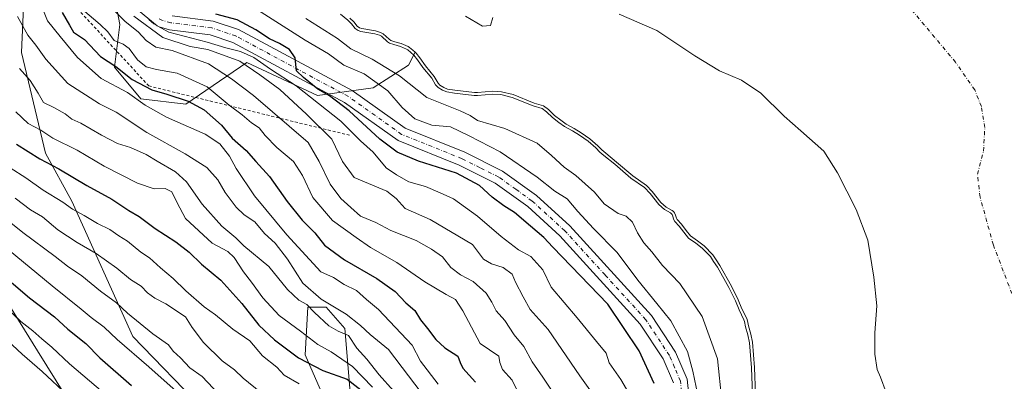
# Model space of a CAD drawing. Units: metres. Extents: x 634512 to 637964, y 4741312 to 4743693.
# Drawn here: x 635505 to 635839, y 4741742 to 4741865 of the extents above; entities that cross this region are included whole.
import ezdxf

# ---------------------------------------------------------------- set-up
doc = ezdxf.new("R2010")
doc.units = ezdxf.units.M
doc.header["$MEASUREMENT"] = 0
doc.linetypes.add('DGN Style 2', pattern=[1.648017, 0.98881, -0.659207])
doc.linetypes.add('DGN Style 4', pattern=[2.638475, 1.318413, -0.659207, 0.001648, -0.659207])
for name, color, linetype, lineweight in [('Arbolado forestal CxS', 92, 'Continuous', 0), ('Camino Cxs', 7, 'Continuous', 0), ('Camino eje', 30, 'DGN Style 4', 13), ('Corriente natural eje', 4, 'DGN Style 4', 0), ('Curva de nivel maestra', 30, 'Continuous', 30), ('Curva de nivel normal', 30, 'Continuous', 0), ('Embalse Cxs', 142, 'Continuous', 13), ('Escarpado lineal', 30, 'DGN Style 2', 0), ('Suelo desnudo CxS', 253, 'Continuous', 0)]:
    doc.layers.add(name, color=color, linetype=linetype, lineweight=lineweight)

# ---------------------------------------------------------------- blocks, each defined once
blk = doc.blocks.new('*U2')
at = {"layer": 'Arbolado forestal CxS', "color": 92, "linetype": 'Continuous', "lineweight": 0}
for points in [[(635616.8521, 4741738.5717, 652.0426), (635615.0557, 4741760.1517, 637.6702), (635608.7657, 4741767.3457, 636.1208), (635602.4759, 4741767.3459, 639.0201), (635601.5763, 4741751.1611, 648.0111), (635611.4597, 4741728.6809, 657.6267)], [(635567.4305, 4741732.2785, 668.4378), (635543.1701, 4741757.4559, 666.9395), (635522.5041, 4741803.3151, 652.9987), (635513.5185, 4741819.4999, 647.5423), (635505.4323, 4741853.6691, 637.3288), (635506.3319, 4741874.3509, 631.377)], [(635536.8831, 4741873.4515, 609.6663), (635538.7261, 4741863.1135, 616.1748), (635536.9285, 4741848.7257, 624.6317), (635545.9131, 4741837.9355, 628.024), (635561.1893, 4741836.1371, 625.0279), (635581.7859, 4741850.2437, 606.3472), (635605.8129, 4741839.0825, 601.8954), (635624.6921, 4741841.6581, 595.2693), (635636.7063, 4741849.3839, 586.2357), (635638.8817, 4741853.7363, 582.6287), (635639.2044, 4741853.4237, 582.6649), (635640.5073, 4741851.8065, 582.9268), (635642.3625, 4741849.2061, 583.2643), (635645.3674, 4741845.4852, 583.2433), (635646.6578, 4741843.2998, 583.4404), (635647.3116, 4741842.6098, 583.3336), (635648.6336, 4741841.7559, 583.2871), (635649.9223, 4741841.2876, 583.0894), (635652.3466, 4741840.8651, 582.4283), (635658.993, 4741840.1338, 582.2601), (635660.0557, 4741840.0984, 582.2573), (635665.2367, 4741840.5212, 581.9772), (635668.1346, 4741840.3774, 582.2015), (635672.1374, 4741839.4107, 582.7217), (635679.2117, 4741836.534, 583.1182), (635682.4142, 4741835.6117, 583.0062), (635684.1464, 4741834.3688, 583.1169), (635686.1673, 4741832.3704, 583.3747), (635688.2641, 4741830.7162, 583.4632), (635690.1387, 4741829.3985, 583.5977), (635692.791, 4741827.9491, 583.5491), (635695.2068, 4741826.4327, 583.5528), (635698.1466, 4741824.3494, 583.612), (635700.836, 4741822.068, 583.6419), (635702.2365, 4741820.6477, 583.7015), (635703.5353, 4741819.5132, 583.7228), (635707.2318, 4741816.5342, 583.702), (635712.7173, 4741811.9013, 583.8184), (635717.325, 4741808.6271, 583.8129), (635719.3389, 4741806.5366, 583.8937), (635722.2786, 4741802.8296, 583.8759), (635724.0335, 4741801.2904, 583.7009), (635726.0636, 4741800.1003, 583.3869), (635726.5014, 4741799.7359, 583.3602), (635726.8828, 4741799.3044, 583.3769), (635727.2367, 4741798.4842, 583.5344), (635727.4869, 4741797.5629, 583.763), (635727.7931, 4741797.0207, 583.8214), (635729.2619, 4741795.4457, 583.8146), (635730.8143, 4741793.3245, 583.971), (635732.284, 4741791.5216, 584.0469), (635734.7038, 4741789.885, 583.8282), (635736.9046, 4741788.1216, 583.7773), (635739.8864, 4741785.0942, 583.7804), (635740.9377, 4741783.3542, 583.9476), (635742.2386, 4741781.4902, 584.0266), (635746.1966, 4741774.5072, 584.1228), (635748.5017, 4741769.8617, 584.1434), (635749.7209, 4741766.7953, 584.2103), (635751.3477, 4741763.4663, 584.1283), (635751.5883, 4741762.6665, 584.1519), (635751.9117, 4741760.9616, 584.3658), (635752.7339, 4741758.1798, 584.5865), (635753.265, 4741755.4348, 584.6448), (635753.9809, 4741746.8846, 584.6745), (635754.2911, 4741737.8918, 584.6248)], [(635490.5093, 4741785.1595, 674.1555), (635510.8665, 4741752.5135, 681.8139), (635538.1435, 4741708.5621, 690.4409), (635554.8951, 4741683.2751, 694.4255), (635573.7647, 4741664.3919, 693.0339), (635580.0543, 4741646.4089, 695.6082), (635588.1411, 4741638.3157, 693.3545), (635590.7909, 4741633.3677, 694.169), (635600.6743, 4741606.3917, 696.4938), (635629.4273, 4741562.3313, 694.7948), (635644.7015, 4741528.1623, 711.8674), (635647.3971, 4741514.6743, 719.8788), (635654.5849, 4741504.7833, 720.1958), (635659.9769, 4741505.6823, 715.0946), (635667.1651, 4741504.7831, 705.5671)]]:
    blk.add_polyline3d(points, dxfattribs=at)
blk = doc.blocks.new('*U8')
at = {"layer": 'Camino Cxs', "color": 7, "linetype": 'Continuous', "lineweight": 0}
for points in [[(635556.5301, 4741866.0901, 601.5533), (635570.4501, 4741864.3401, 600.8023), (635579.0001, 4741861.4901, 601.2217), (635617.5101, 4741840.8001, 600.0659), (635635.4801, 4741828.0401, 600.2228), (635655.8001, 4741819.8501, 599.9339), (635668.4901, 4741813.5001, 597.662), (635680.0801, 4741805.1901, 598.8439), (635691.3601, 4741794.9201, 598.6063), (635719.0501, 4741764.5501, 597.1912), (635727.2201, 4741752.1201, 600.618), (635731.2001, 4741742.9301, 600.8285), (635735.8601, 4741697.5601, 598.3718)], [(635726.5301, 4741741.7001, 597.9157), (635723.0001, 4741749.8401, 598.403), (635715.2601, 4741761.6101, 598.5405), (635687.9801, 4741791.5401, 600.6735), (635677.0701, 4741801.4701, 599.6131), (635666.0201, 4741809.4001, 600.5968), (635653.8301, 4741815.4901, 604.8145), (635633.1801, 4741823.8201, 604.2013), (635614.9901, 4741836.7301, 602.919), (635577.1001, 4741857.0901, 603.9314), (635569.3901, 4741859.6601, 604.5706), (635555.5601, 4741861.4001, 606.7666), (635552.0701, 4741862.4101, 607.3325), (635550.3201, 4741863.3901, 607.3952), (635548.6001, 4741864.8101, 606.5888)]]:
    blk.add_polyline3d(points, dxfattribs=at)

msp = doc.modelspace()

# ---------------------------------------------------------------- linework, layer by layer
at = {"layer": 'Arbolado forestal CxS', "color": 92, "linetype": 'Continuous', "lineweight": 0}
for points in [[(635506.3319, 4741874.3509, 631.377), (635505.4323, 4741853.6691, 637.3288), (635513.5185, 4741819.4999, 647.5423), (635522.5041, 4741803.3151, 652.9987), (635543.1701, 4741757.4559, 666.9395), (635567.4305, 4741732.2785, 668.4378)], [(635506.3319, 4741874.3509, 631.377), (635505.4323, 4741853.6691, 637.3288), (635513.5185, 4741819.4999, 647.5423), (635522.5041, 4741803.3151, 652.9987), (635543.1701, 4741757.4559, 666.9395), (635567.4305, 4741732.2785, 668.4378)], [(635506.3319, 4741874.3509, 631.377), (635505.4323, 4741853.6691, 637.3288), (635513.5185, 4741819.4999, 647.5423), (635522.5041, 4741803.3151, 652.9987), (635543.1701, 4741757.4559, 666.9395), (635567.4305, 4741732.2785, 668.4378)], [(635616.77, 4741865.3341, 582.6594), (635618.0653, 4741864.0376, 582.7477), (635619.2939, 4741862.5729, 583.0607), (635620.0504, 4741862.0051, 583.139), (635620.7797, 4741861.7625, 583.0263), (635625.4935, 4741861.0015, 582.5762), (635627.1797, 4741860.4349, 582.7444), (635628.0224, 4741860.0176, 582.7887), (635630.0929, 4741858.1411, 583.2468), (635630.6778, 4741857.785, 583.2638), (635631.9639, 4741857.3038, 583.1077), (635634.2129, 4741856.6736, 582.6069), (635636.5093, 4741855.7069, 582.3607), (635636.991, 4741855.3772, 582.414), (635638.1521, 4741854.4433, 582.5376), (635638.8817, 4741853.7363, 582.6287), (635636.7063, 4741849.3839, 586.2357), (635624.6921, 4741841.6581, 595.2693), (635605.8129, 4741839.0825, 601.8954), (635581.7859, 4741850.2437, 606.3472), (635561.1893, 4741836.1371, 625.0279), (635545.9131, 4741837.9355, 628.024), (635536.9285, 4741848.7257, 624.6317), (635538.7261, 4741863.1135, 616.1748), (635536.8831, 4741873.4515, 609.6663)], [(635638.8817, 4741853.7363, 582.6287), (635636.7063, 4741849.3839, 586.2357), (635624.6921, 4741841.6581, 595.2693), (635605.8129, 4741839.0825, 601.8954), (635581.7859, 4741850.2437, 606.3472), (635561.1893, 4741836.1371, 625.0279), (635545.9131, 4741837.9355, 628.024), (635536.9285, 4741848.7257, 624.6317), (635538.7261, 4741863.1135, 616.1748), (635536.8831, 4741873.4515, 609.6663)], [(635638.8817, 4741853.7363, 582.6287), (635636.7063, 4741849.3839, 586.2357), (635624.6921, 4741841.6581, 595.2693), (635605.8129, 4741839.0825, 601.8954), (635581.7859, 4741850.2437, 606.3472), (635561.1893, 4741836.1371, 625.0279), (635545.9131, 4741837.9355, 628.024), (635536.9285, 4741848.7257, 624.6317), (635538.7261, 4741863.1135, 616.1748), (635536.8831, 4741873.4515, 609.6663)], [(635667.1651, 4741504.7831, 705.5671), (635659.9769, 4741505.6823, 715.0946), (635654.5849, 4741504.7833, 720.1958), (635647.3971, 4741514.6743, 719.8788), (635644.7015, 4741528.1623, 711.8674), (635629.4273, 4741562.3313, 694.7948), (635600.6743, 4741606.3917, 696.4938), (635590.7909, 4741633.3677, 694.169), (635588.1411, 4741638.3157, 693.3545), (635580.0543, 4741646.4089, 695.6082), (635573.7647, 4741664.3919, 693.0339), (635554.8951, 4741683.2751, 694.4255), (635538.1435, 4741708.5621, 690.4409), (635510.8665, 4741752.5135, 681.8139), (635490.5093, 4741785.1595, 674.1555), (635449.6321, 4741826.2081, 675.1988), (635445.3623, 4741836.1793, 673.6059), (635448.6429, 4741854.2149, 664.4587), (635433.0663, 4741871.4321, 663.3742)], [(635638.8817, 4741853.7363, 582.6287), (635638.1521, 4741854.4433, 582.5376), (635636.991, 4741855.3772, 582.414), (635636.5093, 4741855.7069, 582.3607), (635634.2129, 4741856.6736, 582.6069), (635631.9639, 4741857.3038, 583.1077), (635630.6778, 4741857.785, 583.2638), (635630.0929, 4741858.1411, 583.2468), (635628.0224, 4741860.0176, 582.7887), (635627.1797, 4741860.4349, 582.7444), (635625.4935, 4741861.0015, 582.5762), (635620.7797, 4741861.7625, 583.0263), (635620.0504, 4741862.0051, 583.139), (635619.2939, 4741862.5729, 583.0607), (635618.0653, 4741864.0376, 582.7477), (635616.77, 4741865.3341, 582.6594)], [(635638.8817, 4741853.7363, 582.6287), (635639.2044, 4741853.4237, 582.6649), (635640.5073, 4741851.8065, 582.9268), (635642.3625, 4741849.2061, 583.2643), (635645.3674, 4741845.4852, 583.2433), (635646.6578, 4741843.2998, 583.4404), (635647.3116, 4741842.6098, 583.3336), (635648.6336, 4741841.7559, 583.2871), (635649.9223, 4741841.2876, 583.0894), (635652.3466, 4741840.8651, 582.4283), (635658.993, 4741840.1338, 582.2601), (635660.0557, 4741840.0984, 582.2573), (635665.2367, 4741840.5212, 581.9772), (635668.1346, 4741840.3774, 582.2015), (635672.1374, 4741839.4107, 582.7217), (635679.2117, 4741836.534, 583.1182), (635682.4142, 4741835.6117, 583.0062), (635684.1464, 4741834.3688, 583.1169), (635686.1673, 4741832.3704, 583.3747), (635688.2641, 4741830.7162, 583.4632), (635690.1387, 4741829.3985, 583.5977), (635692.791, 4741827.9491, 583.5491), (635695.2068, 4741826.4327, 583.5528), (635698.1466, 4741824.3494, 583.612), (635700.836, 4741822.068, 583.6419), (635702.2365, 4741820.6477, 583.7015), (635703.5353, 4741819.5132, 583.7228), (635707.2318, 4741816.5342, 583.702), (635712.7173, 4741811.9013, 583.8184), (635717.325, 4741808.6271, 583.8129), (635719.3389, 4741806.5366, 583.8937), (635722.2786, 4741802.8296, 583.8759), (635724.0335, 4741801.2904, 583.7009), (635726.0636, 4741800.1003, 583.3869), (635726.5014, 4741799.7359, 583.3602), (635726.8828, 4741799.3044, 583.3769), (635727.2367, 4741798.4842, 583.5344), (635727.4869, 4741797.5629, 583.763), (635727.7931, 4741797.0207, 583.8214), (635729.2619, 4741795.4457, 583.8146), (635730.8143, 4741793.3245, 583.971), (635732.284, 4741791.5216, 584.0469), (635734.7038, 4741789.885, 583.8282), (635736.9046, 4741788.1216, 583.7773), (635739.8864, 4741785.0942, 583.7804), (635740.9377, 4741783.3542, 583.9476), (635742.2386, 4741781.4902, 584.0266), (635746.1966, 4741774.5072, 584.1228), (635748.5017, 4741769.8617, 584.1434), (635749.7209, 4741766.7953, 584.2103), (635751.3477, 4741763.4663, 584.1283), (635751.5883, 4741762.6665, 584.1519), (635751.9117, 4741760.9616, 584.3658), (635752.7339, 4741758.1798, 584.5865), (635753.265, 4741755.4348, 584.6448), (635753.9809, 4741746.8846, 584.6745), (635754.2911, 4741737.8918, 584.6248)], [(635449.6321, 4741826.2081, 675.1988), (635490.5093, 4741785.1595, 674.1555), (635510.8665, 4741752.5135, 681.8139), (635538.1435, 4741708.5621, 690.4409), (635554.8951, 4741683.2751, 694.4255), (635573.7647, 4741664.3919, 693.0339), (635580.0543, 4741646.4089, 695.6082), (635588.1411, 4741638.3157, 693.3545), (635590.7909, 4741633.3677, 694.169), (635600.6743, 4741606.3917, 696.4938), (635629.4273, 4741562.3313, 694.7948), (635644.7015, 4741528.1623, 711.8674), (635647.3971, 4741514.6743, 719.8788), (635654.5849, 4741504.7833, 720.1958), (635659.9769, 4741505.6823, 715.0946), (635667.1651, 4741504.7831, 705.5671)], [(635449.6321, 4741826.2081, 675.1988), (635490.5093, 4741785.1595, 674.1555), (635510.8665, 4741752.5135, 681.8139), (635538.1435, 4741708.5621, 690.4409), (635554.8951, 4741683.2751, 694.4255), (635573.7647, 4741664.3919, 693.0339), (635580.0543, 4741646.4089, 695.6082), (635588.1411, 4741638.3157, 693.3545), (635590.7909, 4741633.3677, 694.169), (635600.6743, 4741606.3917, 696.4938), (635629.4273, 4741562.3313, 694.7948), (635644.7015, 4741528.1623, 711.8674), (635647.3971, 4741514.6743, 719.8788), (635654.5849, 4741504.7833, 720.1958), (635659.9769, 4741505.6823, 715.0946), (635667.1651, 4741504.7831, 705.5671)], [(635611.4597, 4741728.6809, 657.6267), (635601.5763, 4741751.1611, 648.0111), (635602.4759, 4741767.3459, 639.0201), (635608.7657, 4741767.3457, 636.1208), (635615.0557, 4741760.1517, 637.6702), (635616.8521, 4741738.5717, 652.0426)], [(635611.4597, 4741728.6809, 657.6267), (635601.5763, 4741751.1611, 648.0111), (635602.4759, 4741767.3459, 639.0201), (635608.7657, 4741767.3457, 636.1208), (635615.0557, 4741760.1517, 637.6702), (635616.8521, 4741738.5717, 652.0426)], [(635611.4597, 4741728.6809, 657.6267), (635601.5763, 4741751.1611, 648.0111), (635602.4759, 4741767.3459, 639.0201), (635608.7657, 4741767.3457, 636.1208), (635615.0557, 4741760.1517, 637.6702), (635616.8521, 4741738.5717, 652.0426)]]:
    msp.add_polyline3d(points, dxfattribs=at)
at = {"layer": 'Camino Cxs', "color": 7, "linetype": 'Continuous', "lineweight": 0}
for points in [[(635556.5301, 4741866.0901, 601.5533), (635570.4501, 4741864.3401, 600.8023), (635579.0001, 4741861.4901, 601.2217), (635617.5101, 4741840.8001, 600.0659), (635635.4801, 4741828.0401, 600.2228), (635655.8001, 4741819.8501, 599.9339), (635668.4901, 4741813.5001, 597.662), (635680.0801, 4741805.1901, 598.8439), (635691.3601, 4741794.9201, 598.6063), (635719.0501, 4741764.5501, 597.1912), (635727.2201, 4741752.1201, 600.618), (635731.2001, 4741742.9301, 600.8285), (635735.8601, 4741697.5601, 598.3718)], [(635726.5301, 4741741.7001, 597.9157), (635723.0001, 4741749.8401, 598.403), (635715.2601, 4741761.6101, 598.5405), (635687.9801, 4741791.5401, 600.6735), (635677.0701, 4741801.4701, 599.6131), (635666.0201, 4741809.4001, 600.5968), (635653.8301, 4741815.4901, 604.8145), (635633.1801, 4741823.8201, 604.2013), (635614.9901, 4741836.7301, 602.919), (635577.1001, 4741857.0901, 603.9314), (635569.3901, 4741859.6601, 604.5706), (635555.5601, 4741861.4001, 606.7666), (635552.0701, 4741862.4101, 607.3325), (635550.3201, 4741863.3901, 607.3952), (635548.6001, 4741864.8101, 606.5888)]]:
    msp.add_polyline3d(points, dxfattribs=at)
at = {"layer": 'Camino eje', "color": 30, "linetype": 'DGN Style 4', "lineweight": 13}
msp.add_polyline3d([(635731.1951, 4741719.6301, 597.0764), (635728.8651, 4741742.3151, 598.5506), (635726.8751, 4741746.9101, 597.8969), (635725.1101, 4741750.9801, 599.2161), (635717.1551, 4741763.0801, 596.6893), (635703.3101, 4741778.2651, 598.0426), (635689.6701, 4741793.2301, 598.3819), (635678.5751, 4741803.3301, 597.6622), (635673.0501, 4741807.2951, 597.233), (635667.2551, 4741811.4501, 597.6116), (635660.9101, 4741814.6251, 600.2811), (635654.8151, 4741817.6701, 600.5741), (635644.6551, 4741821.7651, 599.8042), (635634.3301, 4741825.9301, 600.9198), (635625.2351, 4741832.3851, 601.212), (635616.2501, 4741838.7651, 600.5786), (635578.0501, 4741859.2901, 602.1654), (635569.9201, 4741862.0001, 601.8561), (635556.0451, 4741863.7451, 603.6467), (635553.0001, 4741864.6251, 603.9923), (635552.1251, 4741865.1151, 603.8028)], dxfattribs=at)
at = {"layer": 'Corriente natural eje', "color": 4, "linetype": 'DGN Style 4', "lineweight": 0}
msp.add_polyline3d([(635845.1901, 4741761.7001, 546.1327), (635834.9901, 4741788.4101, 546.03), (635830.4801, 4741804.6401, 545.8225), (635829.6001, 4741812.4401, 545.9106), (635831.6401, 4741820.2201, 547.248), (635832.1001, 4741828.2501, 545.9177), (635830.9501, 4741835.3701, 546.1339), (635828.6701, 4741841.0001, 546.5061), (635822.1601, 4741850.3801, 546.8939), (635802.9601, 4741873.3201, 546.2671)], dxfattribs=at)
at = {"layer": 'Curva de nivel maestra', "color": 30, "linetype": 'Continuous', "lineweight": 30, "flags": 128}
for points, elevation in [([(635519.19, 4741867.1901), (635521.73, 4741862.9201), (635523.04, 4741860.5401), (635526.73, 4741858.0701), (635532.24, 4741852.3201), (635537.42, 4741848.9701), (635542.89, 4741844.5701), (635549.57, 4741840.9801), (635554.66, 4741839.5501), (635561.91, 4741837.1301), (635567.35, 4741834.2301), (635573.24, 4741829.0001), (635576.85, 4741824.6201), (635581.64, 4741820.4801), (635584.85, 4741816.7601), (635589.52, 4741811.5801), (635595.52, 4741803.1801), (635600.57, 4741796.8401), (635604.88, 4741792.5101), (635608.16, 4741788.4001), (635614.97, 4741783.3901), (635625.96, 4741777.0801), (635632.14, 4741772.6001), (635635.78, 4741768.8601), (635638.77, 4741766.2201), (635640.77, 4741763.0001), (635643.11, 4741760.1401), (635645.87, 4741756.4101), (635649, 4741753.5801), (635653.34, 4741750.7301), (635654.15, 4741748.5401), (635655.02, 4741746.6201), (635659.42, 4741741.8701)], 625), ([(635720.01, 4741741.5001), (635714.91, 4741752.5401), (635704.23, 4741768.3301), (635685.6, 4741787.7001), (635682.51, 4741790.9401), (635677.98, 4741794.7501), (635672.65, 4741799.4201), (635669.01, 4741801.7001), (635664.99, 4741804.6601), (635660.77, 4741808.5301), (635652.9, 4741812.7101), (635640.08, 4741816.8601), (635632.76, 4741819.9401), (635626.96, 4741824.3001), (635616.5, 4741833.9401), (635609.83, 4741838.9301), (635605.88, 4741841.2401), (635601.04, 4741845.1801), (635598.65, 4741847.4301), (635598.24, 4741851.8701), (635596.28, 4741854.6701), (635592.91, 4741856.6801), (635589.52, 4741858.2901), (635584.88, 4741861.4001), (635578.56, 4741864.6901), (635571.26, 4741866.6601)], 600), ([(635503.74, 4741822.5601), (635511.58, 4741817.6501), (635518.08, 4741814.2601), (635527.6, 4741808.6201), (635536.01, 4741803.9401), (635541.78, 4741800.1101), (635545.28, 4741798.1201), (635550.79, 4741793.9701), (635557.74, 4741789.4601), (635562.32, 4741785.9801), (635566.49, 4741781.8701), (635573.06, 4741776.5001), (635580.15, 4741768.6401), (635585.86, 4741761.2401), (635591.23, 4741756.3001), (635599.39, 4741750.2201), (635607.6, 4741745.8601), (635615.82, 4741742.8901), (635622.1, 4741738.0301)], 650), ([(635496.31, 4741780.4201), (635508.11, 4741770.5501), (635516.62, 4741764.0601), (635521.14, 4741759.9201), (635527.2, 4741754.9801), (635532.01, 4741750.2001), (635542.67, 4741740.7701)], 675)]:
    msp.add_lwpolyline(points, dxfattribs=dict(at, elevation=elevation))
at = {"layer": 'Curva de nivel normal', "color": 30, "linetype": 'Continuous', "lineweight": 0, "flags": 128}
for points, elevation in [([(635646.69, 4741741.1901), (635640.68, 4741749.0101), (635637.94, 4741754.4501), (635626.52, 4741766.5601), (635622.42, 4741769.9601), (635618.98, 4741772.9401), (635614.88, 4741774.9801), (635611.19, 4741777.3601), (635606.9, 4741779.3001), (635595.38, 4741791.9001), (635584.46, 4741805.0401), (635578.19, 4741814.3201), (635575.9, 4741818.5601), (635572.72, 4741822.6901), (635567.75, 4741825.9601), (635554.62, 4741831.8001), (635547.4, 4741835.8401), (635541.33, 4741840.1101), (635532.45, 4741844.8901), (635524.41, 4741852.0301), (635518.54, 4741859.0601), (635514.27, 4741864.4101), (635511.43, 4741871.5901)], 630), ([(635643.46, 4741735.1001), (635629.84, 4741752.9401), (635623.6, 4741758.0301), (635620.37, 4741761.1401), (635615.49, 4741764.9201), (635607, 4741770.0501), (635600.76, 4741775.4801), (635595.61, 4741783.6601), (635591.41, 4741789.0101), (635587.86, 4741792.3001), (635584.52, 4741796.2801), (635580.95, 4741798.6801), (635578.22, 4741801.2101), (635574.53, 4741806.1801), (635572.02, 4741810.5401), (635568.21, 4741814.6901), (635560.9, 4741819.3701), (635547.92, 4741826.5601), (635537.48, 4741833.4701), (635531.84, 4741836.2901), (635521.08, 4741843.2001), (635513.61, 4741851.4401), (635510.3, 4741856.1901), (635507.54, 4741859.5201), (635504, 4741865.8501)], 635), ([(635526.09, 4741868.2101), (635532.06, 4741863.1801), (635534.72, 4741860.6401), (635536.79, 4741857.7801), (635539.92, 4741856.5001), (635541.88, 4741854.9901), (635544.7, 4741851.2401), (635547.74, 4741848.7701), (635551.14, 4741847.8601), (635558.17, 4741846.7201), (635568.32, 4741842.0801), (635575.85, 4741835.8201), (635580.24, 4741832.5501), (635583.39, 4741829.8601), (635586.04, 4741828.1401), (635588.08, 4741825.5201), (635592.01, 4741821.4401), (635597.62, 4741816.7201), (635600.72, 4741811.9701), (635604.16, 4741804.5301), (635610.88, 4741796.7601), (635618.9, 4741790.9201), (635623.77, 4741787.5801), (635632.69, 4741782.5401), (635642.15, 4741775.9501), (635649.42, 4741771.6301), (635652.62, 4741769.9201), (635655.04, 4741766.1001), (635660.93, 4741755.0301), (635667.34, 4741750.6901), (635667.61, 4741748.5401), (635668.56, 4741746.1901), (635671.85, 4741742.5601), (635673.77, 4741738.6201)], 620), ([(635536.19, 4741868.5501), (635540.62, 4741864.2101), (635544.94, 4741860.6201), (635547.65, 4741857.7001), (635550.96, 4741855.4901), (635556.54, 4741854.3301), (635568.84, 4741849.8501), (635576.63, 4741844.7301), (635584.14, 4741839.0801), (635602.67, 4741823.1301), (635606.35, 4741816.6801), (635610.06, 4741809.0601), (635613.73, 4741804.2001), (635617.08, 4741801.1801), (635620.37, 4741798.1401), (635625.62, 4741796.0501), (635630.71, 4741793.3701), (635639.25, 4741789.9501), (635644.41, 4741786.9601), (635648.17, 4741784.4601), (635651.04, 4741780.8401), (635654.24, 4741778.2501), (635658.57, 4741776.0101), (635662.96, 4741772.0601), (635664.95, 4741769.0501), (635666.35, 4741766.1201), (635669.29, 4741762.8701), (635672.48, 4741757.9401), (635675.73, 4741754.0001), (635678.6, 4741748.7901), (635682.23, 4741743.6001), (635686.25, 4741737.5001)], 615), ([(635543.54, 4741865.9901), (635553.36, 4741858.8001), (635562.64, 4741855.7401), (635568.6, 4741854.7001), (635579.43, 4741850.7201), (635586.23, 4741846.0501), (635593, 4741841.0901), (635602.07, 4741832.7201), (635610.68, 4741824.2801), (635614.26, 4741816.7601), (635618.19, 4741811.2501), (635629.34, 4741806.6401), (635632.47, 4741804.2301), (635635.47, 4741800.7601), (635644.04, 4741797.1101), (635658.41, 4741788.5701), (635662.05, 4741783.6301), (635664.83, 4741782.0301), (635668.74, 4741780.7601), (635671.81, 4741778.5801), (635672.93, 4741775.7801), (635675.55, 4741770.8301), (635677.96, 4741766.5301), (635683.99, 4741759.7301), (635694.7, 4741744.0301), (635699.84, 4741737.0001)], 610), ([(635711.33, 4741738.2301), (635708.61, 4741742.8201), (635704.75, 4741748.5101), (635703.66, 4741751.7201), (635700.37, 4741755.7001), (635693.84, 4741763.6901), (635685.04, 4741774.1401), (635682.21, 4741779.9801), (635680.19, 4741782.2901), (635678.13, 4741784.5601), (635674.01, 4741786.8201), (635668.03, 4741791.3301), (635660.09, 4741798.2401), (635651.96, 4741804.0601), (635647.38, 4741806.1501), (635642.37, 4741808.2901), (635636.77, 4741809.8201), (635632.6, 4741812.1601), (635629.09, 4741814.5201), (635624.62, 4741819.8601), (635620.42, 4741823.7701), (635613.74, 4741830.3901), (635598.59, 4741842.3701), (635589.82, 4741848.0101), (635584.17, 4741851.9801), (635579.68, 4741853.9901), (635574.67, 4741855.3001), (635568.41, 4741857.1201), (635555.41, 4741860.6001), (635551.39, 4741862.6801), (635545.04, 4741867.9101)], 605), ([(635734.75, 4741737.4601), (635733.09, 4741745.6701), (635731.32, 4741752.2801), (635725.6, 4741762.7201), (635720.85, 4741768.5301), (635714.4, 4741776.5001), (635707.47, 4741785.8501), (635699.43, 4741794.0101), (635694.12, 4741799.7901), (635690.47, 4741804.0401), (635686.27, 4741806.6601), (635680.29, 4741811.3901), (635667.7, 4741819.9801), (635657.27, 4741825.4201), (635650.85, 4741828.4601), (635644.52, 4741829.0301), (635638.76, 4741831.1701), (635634.5, 4741834.9901), (635629.6, 4741840.6501), (635621.58, 4741846.3901), (635614.74, 4741849.4001), (635609.56, 4741853.2501), (635601.62, 4741857.8801), (635585.47, 4741868.1201)], 595), ([(635753.2926, 4741737.8299), (635752.9823, 4741746.8257), (635752.273, 4741755.2978), (635751.7613, 4741757.9427), (635750.9385, 4741760.7262), (635750.6156, 4741762.4287), (635750.4135, 4741763.1004), (635748.8057, 4741766.3906), (635747.5876, 4741769.4541), (635745.313, 4741774.0381), (635741.3917, 4741780.9564), (635740.0988, 4741782.809), (635739.0914, 4741784.4764), (635736.2334, 4741787.3781), (635734.1101, 4741789.0794), (635731.6019, 4741790.7758), (635730.0227, 4741792.713), (635728.49, 4741794.8072), (635726.9808, 4741796.4256), (635726.5546, 4741797.1802), (635726.2903, 4741798.1535), (635726.0278, 4741798.7618), (635725.8028, 4741799.0164), (635725.487, 4741799.2793), (635723.4457, 4741800.4759), (635721.5512, 4741802.1375), (635718.5853, 4741805.8776), (635716.6696, 4741807.8661), (635712.104, 4741811.1105), (635706.5954, 4741815.7629), (635702.8924, 4741818.7471), (635701.5506, 4741819.9192), (635700.1552, 4741821.3343), (635697.5328, 4741823.5588), (635694.6514, 4741825.6007), (635692.2849, 4741827.0862), (635689.6097, 4741828.5481), (635687.6664, 4741829.9141), (635685.504, 4741831.6201), (635683.4993, 4741833.6024), (635681.9715, 4741834.6986), (635678.8841, 4741835.5878), (635671.83, 4741838.4563), (635667.9912, 4741839.3834), (635665.2527, 4741839.5193), (635660.0798, 4741839.0971), (635658.9216, 4741839.1357), (635652.2059, 4741839.8746), (635649.6637, 4741840.3177), (635648.1859, 4741840.8547), (635646.6682, 4741841.835), (635645.8542, 4741842.6941), (635644.5435, 4741844.9139), (635641.5658, 4741848.6011), (635639.7102, 4741851.202), (635638.4643, 4741852.7485), (635637.4894, 4741853.6931), (635636.3943, 4741854.5739), (635636.028, 4741854.8246), (635633.8827, 4741855.7277), (635631.6531, 4741856.3524), (635630.2387, 4741856.8817), (635629.4917, 4741857.3364), (635627.454, 4741859.1833), (635626.7967, 4741859.5087), (635625.2529, 4741860.0275), (635620.5406, 4741860.7882), (635619.5803, 4741861.1077), (635618.6016, 4741861.8422), (635617.3271, 4741863.3617), (635616.0972, 4741864.5927), (635613.6027, 4741866.6428)], 585), ([(635601.85, 4741865.2201), (635612.58, 4741858.4101), (635617.1, 4741854.8701), (635624.35, 4741851.4501), (635633.62, 4741845.7201), (635642.87, 4741838.4301), (635654.16, 4741833.8801), (635657.59, 4741832.3201), (635660.08, 4741830.5801), (635669.28, 4741827.8601), (635680.27, 4741822.9101), (635685.11, 4741818.7601), (635689.42, 4741814.8101), (635693.41, 4741812.0001), (635699.78, 4741806.3401), (635703.02, 4741802.3301), (635707.7, 4741799.0901), (635710.48, 4741798.1801), (635712.61, 4741796.1801), (635714.34, 4741792.5801), (635716.5, 4741789.1201), (635719.19, 4741786.0801), (635722.83, 4741781.5201), (635728.68, 4741775.3401), (635736.22, 4741764.1401), (635741.43, 4741749.8001), (635742.92, 4741735.6201)], 590), ([(635504.76, 4741848.2001), (635508.38, 4741844.1601), (635511.07, 4741839.8401), (635512.82, 4741836.7201), (635516.42, 4741835.0101), (635520.22, 4741832.8401), (635522.44, 4741831.1201), (635525.51, 4741829.6801), (635532.5, 4741825.6101), (635538.02, 4741822.8001), (635542.32, 4741821.5001), (635547.64, 4741819.1501), (635551.46, 4741816.7801), (635557.66, 4741813.2201), (635561.39, 4741809.7801), (635566.71, 4741802.2801), (635573.39, 4741794.7801), (635578.14, 4741790.8701), (635580.78, 4741788.1501), (635589.32, 4741781.1801), (635595.65, 4741773.3101), (635599.43, 4741769.7701), (635602.12, 4741768.2201), (635604.77, 4741765.4901), (635609.67, 4741761.0301), (635612.77, 4741759.2401), (635616.26, 4741757.7101), (635619.12, 4741753.4901), (635622.5, 4741749.7701), (635626.7, 4741744.4301), (635631.58, 4741738.9501)], 640), ([(635503.44, 4741833.5501), (635507.71, 4741829.6401), (635511.98, 4741827.3701), (635516.04, 4741824.6301), (635524.26, 4741820.5301), (635533.43, 4741815.1801), (635544.74, 4741809.4101), (635550.41, 4741807.4501), (635554.08, 4741807.5801), (635556.42, 4741806.4801), (635558.22, 4741802.6601), (635560.97, 4741797.3501), (635570.07, 4741789.0801), (635575.41, 4741786.1801), (635577.55, 4741784.2201), (635580.68, 4741779.2901), (635583.43, 4741775.8401), (635587.22, 4741770.5001), (635592.79, 4741764.5701), (635600.01, 4741759.2201), (635605.87, 4741754.7401), (635610.38, 4741752.2201), (635617.65, 4741747.1801), (635624.44, 4741740.2101)], 645), ([(635599.59, 4741741.3001), (635594.47, 4741744.3201), (635592.03, 4741747.0301), (635587.1, 4741750.9001), (635582.84, 4741755.9801), (635577.11, 4741759.9201), (635571.21, 4741764.7201), (635567.39, 4741767.4801), (635561.18, 4741772.8501), (635556.84, 4741777.0801), (635552.51, 4741780.6501), (635548.85, 4741784.0801), (635545.85, 4741786.0401), (635541.4, 4741789.7601), (635538.37, 4741791.5801), (635535.42, 4741793.6601), (635531.22, 4741795.6601), (635526.66, 4741798.4401), (635522.75, 4741800.5301), (635519.4, 4741802.8801), (635512.73, 4741807.0001), (635506.86, 4741811.2401), (635501.54, 4741814.5401)], 655), ([(635503.22, 4741804.3301), (635508.51, 4741800.2901), (635512.54, 4741797.9801), (635517.74, 4741793.6001), (635524.24, 4741789.2401), (635530.73, 4741785.5101), (635537.72, 4741780.5501), (635542.35, 4741776.7401), (635546.02, 4741774.4501), (635548.14, 4741772.2201), (635550.68, 4741770.3801), (635554.31, 4741768.5201), (635561.01, 4741764.0701), (635563.26, 4741760.4101), (635567.12, 4741755.3801), (635573.47, 4741749.1401), (635577.63, 4741746.0701), (635580.57, 4741743.3301), (635586.59, 4741738.4401)], 660), ([(635498.92, 4741798.1801), (635505.86, 4741792.6001), (635516.8, 4741784.5601), (635521.04, 4741781.2601), (635525.88, 4741777.9901), (635532.19, 4741772.7701), (635537.57, 4741768.8201), (635541.41, 4741765.2801), (635549.99, 4741758.2501), (635555.29, 4741754.6001), (635556.81, 4741752.4801), (635559.32, 4741750.1501), (635562.5, 4741746.7801), (635566.71, 4741743.8101), (635572.3, 4741737.8101)], 665), ([(635500.92, 4741786.8801), (635515.8, 4741774.5801), (635525.61, 4741766.7201), (635528.98, 4741763.8401), (635533.45, 4741760.5601), (635537.9, 4741756.4301), (635548.62, 4741747.0701), (635571.16, 4741727.0601)], 670), ([(635497.52, 4741769.6801), (635505.19, 4741762.4801), (635509.26, 4741759.3601), (635512.28, 4741756.5801), (635515.69, 4741753.8201), (635521.7, 4741748.1801), (635533.02, 4741738.5101)], 680), ([(635495.6, 4741760.7301), (635505.69, 4741751.4301), (635512.46, 4741745.5701), (635521.07, 4741737.3901)], 685)]:
    msp.add_lwpolyline(points, dxfattribs=dict(at, elevation=elevation))
at = {"layer": 'Embalse Cxs', "color": 142, "linetype": 'Continuous', "lineweight": 13}
for points in [[(635665.2014, 4741865.4873, 565.4826), (635664.4076, 4741862.8414, 566.8423), (635661.7618, 4741862.5769, 566.5893), (635655.941, 4741866.0165, 567.0402)], [(635665.2014, 4741865.4873, 565.4826), (635664.4076, 4741862.8414, 566.8423), (635661.7618, 4741862.5769, 566.5893), (635655.941, 4741866.0165, 567.0402)], [(635798.6262, 4741738.4276, 564.5037), (635796.7213, 4741743.6663, 564.1601), (635795.61, 4741746.2064, 564.4359), (635794.8163, 4741751.4451, 565.0094), (635794.8163, 4741758.5889, 565.3841), (635795.4512, 4741767.7964, 565.0496), (635794.4988, 4741777.4802, 564.7543), (635792.435, 4741790.0214, 563.8461), (635788.4662, 4741800.499, 563.358), (635782.1162, 4741812.8815, 563.3975), (635777.5125, 4741820.184, 562.955), (635769.7337, 4741827.169, 563.4361), (635764.0187, 4741832.0903, 563.5614), (635756.0811, 4741839.869, 563.7647), (635749.5724, 4741844.3141, 563.5627), (635742.1111, 4741847.4891, 563.9217), (635733.6974, 4741852.569, 564.2152), (635720.8386, 4741861.1416, 563.1641), (635708.1385, 4741866.6978, 562.6769)], [(635798.6262, 4741738.4276, 564.5037), (635796.7213, 4741743.6663, 564.1601), (635795.61, 4741746.2064, 564.4359), (635794.8163, 4741751.4451, 565.0094), (635794.8163, 4741758.5889, 565.3841), (635795.4512, 4741767.7964, 565.0496), (635794.4988, 4741777.4802, 564.7543), (635792.435, 4741790.0214, 563.8461), (635788.4662, 4741800.499, 563.358), (635782.1162, 4741812.8815, 563.3975), (635777.5125, 4741820.184, 562.955), (635769.7337, 4741827.169, 563.4361), (635764.0187, 4741832.0903, 563.5614), (635756.0811, 4741839.869, 563.7647), (635749.5724, 4741844.3141, 563.5627), (635742.1111, 4741847.4891, 563.9217), (635733.6974, 4741852.569, 564.2152), (635720.8386, 4741861.1416, 563.1641), (635708.1385, 4741866.6978, 562.6769)], [(635754.2911, 4741737.8918, 584.6248), (635753.9809, 4741746.8846, 584.6745), (635753.265, 4741755.4348, 584.6448), (635752.7339, 4741758.1798, 584.5865), (635751.9117, 4741760.9616, 584.3658), (635751.5883, 4741762.6665, 584.1519), (635751.3477, 4741763.4663, 584.1283), (635749.7209, 4741766.7953, 584.2103), (635748.5017, 4741769.8617, 584.1434), (635746.1966, 4741774.5072, 584.1228), (635742.2386, 4741781.4902, 584.0266), (635740.9377, 4741783.3542, 583.9476), (635739.8864, 4741785.0942, 583.7804), (635736.9046, 4741788.1216, 583.7773), (635734.7038, 4741789.885, 583.8282), (635732.284, 4741791.5216, 584.0469), (635730.8143, 4741793.3245, 583.971), (635729.2619, 4741795.4457, 583.8146), (635727.7931, 4741797.0207, 583.8214), (635727.4869, 4741797.5629, 583.763), (635727.2367, 4741798.4842, 583.5344), (635726.8828, 4741799.3044, 583.3769), (635726.5014, 4741799.7359, 583.3602), (635726.0636, 4741800.1003, 583.3869), (635724.0335, 4741801.2904, 583.7009), (635722.2786, 4741802.8296, 583.8759), (635719.3389, 4741806.5366, 583.8937), (635717.325, 4741808.6271, 583.8129), (635712.7173, 4741811.9013, 583.8184), (635707.2318, 4741816.5342, 583.702), (635703.5353, 4741819.5132, 583.7228), (635702.2365, 4741820.6477, 583.7015), (635700.836, 4741822.068, 583.6419), (635698.1466, 4741824.3494, 583.612), (635695.2068, 4741826.4327, 583.5528), (635692.791, 4741827.9491, 583.5491), (635690.1387, 4741829.3985, 583.5977), (635688.2641, 4741830.7162, 583.4632), (635686.1673, 4741832.3704, 583.3747), (635684.1464, 4741834.3688, 583.1169), (635682.4142, 4741835.6117, 583.0062), (635679.2117, 4741836.534, 583.1182), (635672.1374, 4741839.4107, 582.7217), (635668.1346, 4741840.3774, 582.2015), (635665.2367, 4741840.5212, 581.9772), (635660.0557, 4741840.0984, 582.2573), (635658.993, 4741840.1338, 582.2601), (635652.3466, 4741840.8651, 582.4283), (635649.9223, 4741841.2876, 583.0894), (635648.6336, 4741841.7559, 583.2871), (635647.3116, 4741842.6098, 583.3336), (635646.6578, 4741843.2998, 583.4404), (635645.3674, 4741845.4852, 583.2433), (635642.3625, 4741849.2061, 583.2643), (635640.5073, 4741851.8065, 582.9268), (635639.2044, 4741853.4237, 582.6649), (635638.8817, 4741853.7363, 582.6287), (635638.1521, 4741854.4433, 582.5376), (635636.991, 4741855.3772, 582.414), (635636.5093, 4741855.7069, 582.3607), (635634.2129, 4741856.6736, 582.6069), (635631.9639, 4741857.3038, 583.1077), (635630.6778, 4741857.785, 583.2638), (635630.0929, 4741858.1411, 583.2468), (635628.0224, 4741860.0176, 582.7887), (635627.1797, 4741860.4349, 582.7444), (635625.4935, 4741861.0015, 582.5762), (635620.7797, 4741861.7625, 583.0263), (635620.0504, 4741862.0051, 583.139), (635619.2939, 4741862.5729, 583.0607), (635618.0653, 4741864.0376, 582.7477), (635616.77, 4741865.3341, 582.6594)], [(635754.2911, 4741737.8918, 584.6248), (635753.9809, 4741746.8846, 584.6745), (635753.265, 4741755.4348, 584.6448), (635752.7339, 4741758.1798, 584.5865), (635751.9117, 4741760.9616, 584.3658), (635751.5883, 4741762.6665, 584.1519), (635751.3477, 4741763.4663, 584.1283), (635749.7209, 4741766.7953, 584.2103), (635748.5017, 4741769.8617, 584.1434), (635746.1966, 4741774.5072, 584.1228), (635742.2386, 4741781.4902, 584.0266), (635740.9377, 4741783.3542, 583.9476), (635739.8864, 4741785.0942, 583.7804), (635736.9046, 4741788.1216, 583.7773), (635734.7038, 4741789.885, 583.8282), (635732.284, 4741791.5216, 584.0469), (635730.8143, 4741793.3245, 583.971), (635729.2619, 4741795.4457, 583.8146), (635727.7931, 4741797.0207, 583.8214), (635727.4869, 4741797.5629, 583.763), (635727.2367, 4741798.4842, 583.5344), (635726.8828, 4741799.3044, 583.3769), (635726.5014, 4741799.7359, 583.3602), (635726.0636, 4741800.1003, 583.3869), (635724.0335, 4741801.2904, 583.7009), (635722.2786, 4741802.8296, 583.8759), (635719.3389, 4741806.5366, 583.8937), (635717.325, 4741808.6271, 583.8129), (635712.7173, 4741811.9013, 583.8184), (635707.2318, 4741816.5342, 583.702), (635703.5353, 4741819.5132, 583.7228), (635702.2365, 4741820.6477, 583.7015), (635700.836, 4741822.068, 583.6419), (635698.1466, 4741824.3494, 583.612), (635695.2068, 4741826.4327, 583.5528), (635692.791, 4741827.9491, 583.5491), (635690.1387, 4741829.3985, 583.5977), (635688.2641, 4741830.7162, 583.4632), (635686.1673, 4741832.3704, 583.3747), (635684.1464, 4741834.3688, 583.1169), (635682.4142, 4741835.6117, 583.0062), (635679.2117, 4741836.534, 583.1182), (635672.1374, 4741839.4107, 582.7217), (635668.1346, 4741840.3774, 582.2015), (635665.2367, 4741840.5212, 581.9772), (635660.0557, 4741840.0984, 582.2573), (635658.993, 4741840.1338, 582.2601), (635652.3466, 4741840.8651, 582.4283), (635649.9223, 4741841.2876, 583.0894), (635648.6336, 4741841.7559, 583.2871), (635647.3116, 4741842.6098, 583.3336), (635646.6578, 4741843.2998, 583.4404), (635645.3674, 4741845.4852, 583.2433), (635642.3625, 4741849.2061, 583.2643), (635640.5073, 4741851.8065, 582.9268), (635639.2044, 4741853.4237, 582.6649), (635638.8817, 4741853.7363, 582.6287), (635638.1521, 4741854.4433, 582.5376), (635636.991, 4741855.3772, 582.414), (635636.5093, 4741855.7069, 582.3607), (635634.2129, 4741856.6736, 582.6069), (635631.9639, 4741857.3038, 583.1077), (635630.6778, 4741857.785, 583.2638), (635630.0929, 4741858.1411, 583.2468), (635628.0224, 4741860.0176, 582.7887), (635627.1797, 4741860.4349, 582.7444), (635625.4935, 4741861.0015, 582.5762), (635620.7797, 4741861.7625, 583.0263), (635620.0504, 4741862.0051, 583.139), (635619.2939, 4741862.5729, 583.0607), (635618.0653, 4741864.0376, 582.7477), (635616.77, 4741865.3341, 582.6594)]]:
    msp.add_polyline3d(points, dxfattribs=at)
at = {"layer": 'Escarpado lineal', "color": 30, "linetype": 'DGN Style 2', "lineweight": 0}
msp.add_polyline3d([(635616.6975, 4741825.5985, 606.0526), (635548.6071, 4741842.3267, 623.162), (635502.2896, 4741892.3432, 624.451), (635453.4257, 4741970.2199, 622.4969), (635428.4709, 4742025.7273, 605.1272)], dxfattribs=at)
at = {"layer": 'Suelo desnudo CxS', "color": 253, "linetype": 'Continuous', "lineweight": 0}
for points in [[(635754.2911, 4741737.8918, 584.6248), (635753.9809, 4741746.8846, 584.6745), (635753.265, 4741755.4348, 584.6448), (635752.7339, 4741758.1798, 584.5865), (635751.9117, 4741760.9616, 584.3658), (635751.5883, 4741762.6665, 584.1519), (635751.3477, 4741763.4663, 584.1283), (635749.7209, 4741766.7953, 584.2103), (635748.5017, 4741769.8617, 584.1434), (635746.1966, 4741774.5072, 584.1228), (635742.2386, 4741781.4902, 584.0266), (635740.9377, 4741783.3542, 583.9476), (635739.8864, 4741785.0942, 583.7804), (635736.9046, 4741788.1216, 583.7773), (635734.7038, 4741789.885, 583.8282), (635732.284, 4741791.5216, 584.0469), (635730.8143, 4741793.3245, 583.971), (635729.2619, 4741795.4457, 583.8146), (635727.7931, 4741797.0207, 583.8214), (635727.4869, 4741797.5629, 583.763), (635727.2367, 4741798.4842, 583.5344), (635726.8828, 4741799.3044, 583.3769), (635726.5014, 4741799.7359, 583.3602), (635726.0636, 4741800.1003, 583.3869), (635724.0335, 4741801.2904, 583.7009), (635722.2786, 4741802.8296, 583.8759), (635719.3389, 4741806.5366, 583.8937), (635717.325, 4741808.6271, 583.8129), (635712.7173, 4741811.9013, 583.8184), (635707.2318, 4741816.5342, 583.702), (635703.5353, 4741819.5132, 583.7228), (635702.2365, 4741820.6477, 583.7015), (635700.836, 4741822.068, 583.6419), (635698.1466, 4741824.3494, 583.612), (635695.2068, 4741826.4327, 583.5528), (635692.791, 4741827.9491, 583.5491), (635690.1387, 4741829.3985, 583.5977), (635688.2641, 4741830.7162, 583.4632), (635686.1673, 4741832.3704, 583.3747), (635684.1464, 4741834.3688, 583.1169), (635682.4142, 4741835.6117, 583.0062), (635679.2117, 4741836.534, 583.1182), (635672.1374, 4741839.4107, 582.7217), (635668.1346, 4741840.3774, 582.2015), (635665.2367, 4741840.5212, 581.9772), (635660.0557, 4741840.0984, 582.2573), (635658.993, 4741840.1338, 582.2601), (635652.3466, 4741840.8651, 582.4283), (635649.9223, 4741841.2876, 583.0894), (635648.6336, 4741841.7559, 583.2871), (635647.3116, 4741842.6098, 583.3336), (635646.6578, 4741843.2998, 583.4404), (635645.3674, 4741845.4852, 583.2433), (635642.3625, 4741849.2061, 583.2643), (635640.5073, 4741851.8065, 582.9268), (635639.2044, 4741853.4237, 582.6649), (635638.8817, 4741853.7363, 582.6287), (635638.1521, 4741854.4433, 582.5376), (635636.991, 4741855.3772, 582.414), (635636.5093, 4741855.7069, 582.3607), (635634.2129, 4741856.6736, 582.6069), (635631.9639, 4741857.3038, 583.1077), (635630.6778, 4741857.785, 583.2638), (635630.0929, 4741858.1411, 583.2468), (635628.0224, 4741860.0176, 582.7887), (635627.1797, 4741860.4349, 582.7444), (635625.4935, 4741861.0015, 582.5762), (635620.7797, 4741861.7625, 583.0263), (635620.0504, 4741862.0051, 583.139), (635619.2939, 4741862.5729, 583.0607), (635618.0653, 4741864.0376, 582.7477), (635616.77, 4741865.3341, 582.6594)], [(635638.8817, 4741853.7363, 582.6287), (635638.1521, 4741854.4433, 582.5376), (635636.991, 4741855.3772, 582.414), (635636.5093, 4741855.7069, 582.3607), (635634.2129, 4741856.6736, 582.6069), (635631.9639, 4741857.3038, 583.1077), (635630.6778, 4741857.785, 583.2638), (635630.0929, 4741858.1411, 583.2468), (635628.0224, 4741860.0176, 582.7887), (635627.1797, 4741860.4349, 582.7444), (635625.4935, 4741861.0015, 582.5762), (635620.7797, 4741861.7625, 583.0263), (635620.0504, 4741862.0051, 583.139), (635619.2939, 4741862.5729, 583.0607), (635618.0653, 4741864.0376, 582.7477), (635616.77, 4741865.3341, 582.6594)], [(635638.8817, 4741853.7363, 582.6287), (635639.2044, 4741853.4237, 582.6649), (635640.5073, 4741851.8065, 582.9268), (635642.3625, 4741849.2061, 583.2643), (635645.3674, 4741845.4852, 583.2433), (635646.6578, 4741843.2998, 583.4404), (635647.3116, 4741842.6098, 583.3336), (635648.6336, 4741841.7559, 583.2871), (635649.9223, 4741841.2876, 583.0894), (635652.3466, 4741840.8651, 582.4283), (635658.993, 4741840.1338, 582.2601), (635660.0557, 4741840.0984, 582.2573), (635665.2367, 4741840.5212, 581.9772), (635668.1346, 4741840.3774, 582.2015), (635672.1374, 4741839.4107, 582.7217), (635679.2117, 4741836.534, 583.1182), (635682.4142, 4741835.6117, 583.0062), (635684.1464, 4741834.3688, 583.1169), (635686.1673, 4741832.3704, 583.3747), (635688.2641, 4741830.7162, 583.4632), (635690.1387, 4741829.3985, 583.5977), (635692.791, 4741827.9491, 583.5491), (635695.2068, 4741826.4327, 583.5528), (635698.1466, 4741824.3494, 583.612), (635700.836, 4741822.068, 583.6419), (635702.2365, 4741820.6477, 583.7015), (635703.5353, 4741819.5132, 583.7228), (635707.2318, 4741816.5342, 583.702), (635712.7173, 4741811.9013, 583.8184), (635717.325, 4741808.6271, 583.8129), (635719.3389, 4741806.5366, 583.8937), (635722.2786, 4741802.8296, 583.8759), (635724.0335, 4741801.2904, 583.7009), (635726.0636, 4741800.1003, 583.3869), (635726.5014, 4741799.7359, 583.3602), (635726.8828, 4741799.3044, 583.3769), (635727.2367, 4741798.4842, 583.5344), (635727.4869, 4741797.5629, 583.763), (635727.7931, 4741797.0207, 583.8214), (635729.2619, 4741795.4457, 583.8146), (635730.8143, 4741793.3245, 583.971), (635732.284, 4741791.5216, 584.0469), (635734.7038, 4741789.885, 583.8282), (635736.9046, 4741788.1216, 583.7773), (635739.8864, 4741785.0942, 583.7804), (635740.9377, 4741783.3542, 583.9476), (635742.2386, 4741781.4902, 584.0266), (635746.1966, 4741774.5072, 584.1228), (635748.5017, 4741769.8617, 584.1434), (635749.7209, 4741766.7953, 584.2103), (635751.3477, 4741763.4663, 584.1283), (635751.5883, 4741762.6665, 584.1519), (635751.9117, 4741760.9616, 584.3658), (635752.7339, 4741758.1798, 584.5865), (635753.265, 4741755.4348, 584.6448), (635753.9809, 4741746.8846, 584.6745), (635754.2911, 4741737.8918, 584.6248)]]:
    msp.add_polyline3d(points, dxfattribs=at)

# ---------------------------------------------------------------- block references
at = {"layer": 'Arbolado forestal CxS', "color": 92, "linetype": 'Continuous', "lineweight": 0}
msp.add_blockref('*U2', (0, 0), dxfattribs=at)
at = {"layer": 'Camino Cxs', "color": 7, "linetype": 'Continuous', "lineweight": 0}
msp.add_blockref('*U8', (0, 0), dxfattribs=at)

doc.saveas('drawing.dxf')
